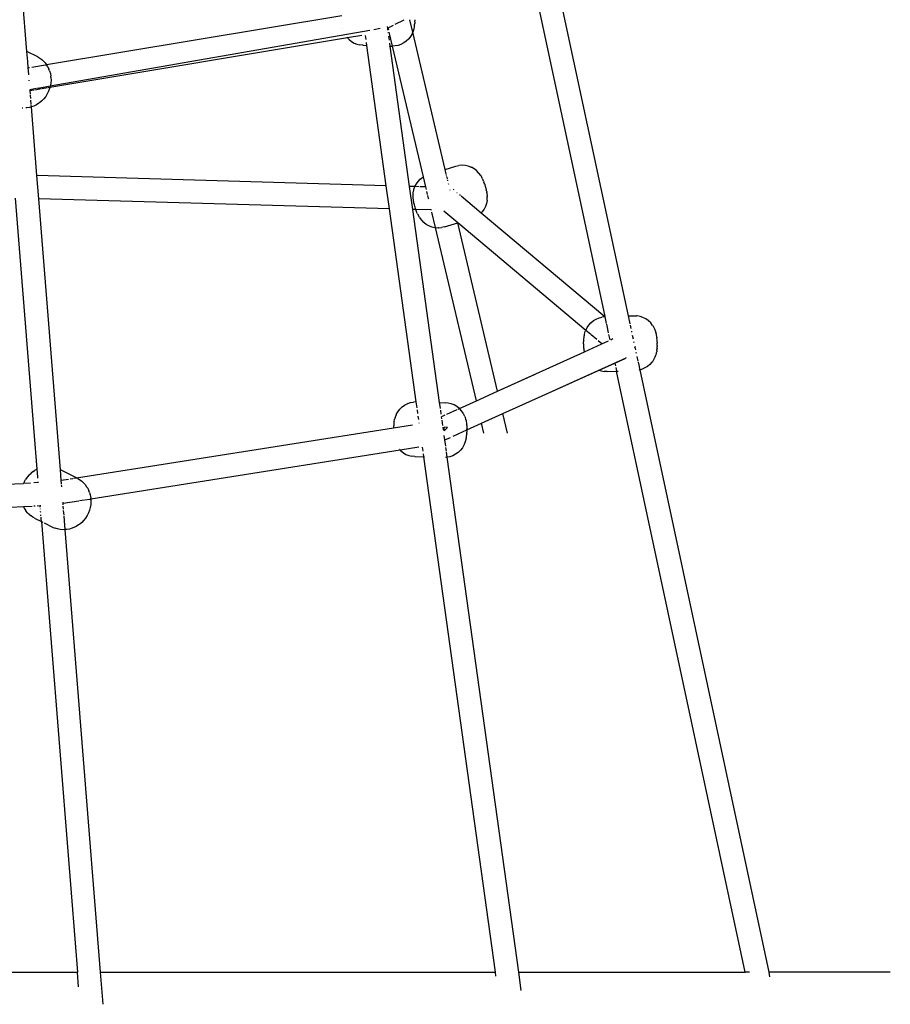
# Model space of a CAD drawing. Extents: x -1543 to 7138, y -6058 to 6784.
# Drawn here: x 2934 to 3538, y -4053 to -3370 of the extents above; entities that cross this region are included whole.
import ezdxf

# ---------------------------------------------------------------- set-up
doc = ezdxf.new("R2010")
doc.units = 0
doc.layers.get('0').update_dxf_attribs({"linetype": 'CONTINUOUS'})

# ---------------------------------------------------------------- blocks, each defined once
blk = doc.blocks.new('005510')
for p, q in [((2939.33, -3391.87), (2925.83, -3223.02)), ((3287.85, -3332.76), (3339.85, -3575.71)), ((3304.01, -3332.07), (3356.07, -3575.28)), ((3157.49, -3367.22), (2952.96, -3401.23)), ((3157.51, -3372), (3157.51, -3372.03)), ((3194.65, -3373.07), (3200.72, -3369.91)), ((3206.75, -3378.5), (3204.71, -3369.89)), ((3208.11, -3372.26), (3208.04, -3372.98)), ((3208.17, -3371.5), (3208.11, -3372.26)), ((3208.17, -3371.5), (3208.22, -3370.7)), ((3208.25, -3369.89), (3208.22, -3370.7)), ((3177.11, -3377.28), (2955.52, -3415.99)), ((3158.09, -3375.98), (3158.1, -3376.01)), ((3184.09, -3376.06), (3179.83, -3376.81)), ((3189.38, -3375.81), (3189.22, -3374.7)), ((3189.38, -3375.81), (3189.79, -3375.6)), ((3189.55, -3377.08), (3189.38, -3375.81)), ((3189.78, -3375.55), (3189.77, -3375.5)), ((3189.86, -3379.32), (3189.78, -3378.72)), ((3189.79, -3375.6), (3193.41, -3373.71)), ((3190.15, -3377.1), (3189.79, -3375.6)), ((3192.76, -3388.17), (3190.48, -3378.51)), ((3206.75, -3378.5), (3206.44, -3379.29)), ((3207.16, -3377.42), (3206.75, -3378.5)), ((3229.22, -3473.71), (3206.75, -3378.5)), ((3207.16, -3377.42), (3207.3, -3376.99)), ((3207.43, -3376.44), (3207.3, -3376.99)), ((3207.78, -3374.72), (3207.43, -3376.44)), ((3207.88, -3374.22), (3207.78, -3374.72)), ((3207.88, -3374.22), (3207.96, -3373.63)), ((3207.96, -3373.63), (3208.04, -3372.98)), ((3161.54, -3382.51), (2955.25, -3416.95)), ((3161.1, -3382.03), (3161.18, -3382.12)), ((3161.18, -3382.12), (3161.3, -3382.25)), ((3171.47, -3380.85), (3161.54, -3382.51)), ((3161.54, -3382.51), (3162.62, -3383.67)), ((3162.62, -3383.67), (3164.28, -3385)), ((3164.28, -3385), (3166.1, -3386.08)), ((3174.34, -3383.72), (3173.95, -3380.92)), ((3174.89, -3387.69), (3174.61, -3385.65)), ((3190.54, -3384.18), (3190.15, -3381.38)), ((3202.2, -3384.8), (3200.48, -3386.04)), ((3203.74, -3383.34), (3202.2, -3384.8)), ((3203.97, -3383.1), (3203.74, -3383.34)), ((3205.25, -3381.46), (3203.97, -3383.1)), ((3206.27, -3379.64), (3205.25, -3381.46)), ((3206.44, -3379.29), (3206.27, -3379.64)), ((2946.91, -3395.66), (2939.33, -3391.87)), ((2939.88, -3398.84), (2939.33, -3391.87)), ((3166.1, -3386.08), (3168.06, -3386.88)), ((3168.06, -3386.88), (3170.12, -3387.39)), ((3172.23, -3387.6), (3170.12, -3387.39)), ((3172.23, -3387.6), (3172.55, -3387.62)), ((3172.55, -3387.62), (3174.89, -3387.69)), ((3174.89, -3387.69), (3174.98, -3387.69)), ((3188.4, -3485.05), (3174.89, -3387.69)), ((3190.34, -3388.12), (3191.09, -3388.15)), ((3191.09, -3388.15), (3190.8, -3386.11)), ((3191.09, -3388.15), (3192.39, -3388.18)), ((3204.59, -3485.52), (3191.09, -3388.15)), ((3192.76, -3388.17), (3192.39, -3388.18)), ((3194.51, -3388.09), (3192.76, -3388.17)), ((3214.16, -3478.84), (3192.76, -3388.17)), ((3196.59, -3387.7), (3194.51, -3388.09)), ((3198.59, -3387.01), (3196.59, -3387.7)), ((3200.48, -3386.04), (3198.59, -3387.01)), ((2940.21, -3402.95), (2939.9, -3399.04)), ((2946.91, -3395.66), (2948.15, -3396.46)), ((2948.15, -3396.46), (2949.65, -3397.51)), ((2950.69, -3398.53), (2949.65, -3397.51)), ((2950.69, -3398.53), (2951.98, -3399.82)), ((2940.24, -3403.35), (2940.23, -3403.19)), ((2941.15, -3403.2), (2940.24, -3403.35)), ((2940.59, -3407.71), (2940.24, -3403.35)), ((2952.15, -3401.37), (2942.63, -3402.95)), ((2951.98, -3399.82), (2952.96, -3401.23)), ((2952.96, -3401.23), (2952.2, -3401.36)), ((2952.96, -3401.23), (2953.06, -3401.36)), ((2953.78, -3402.49), (2953.06, -3401.36)), ((2953.78, -3402.49), (2954.6, -3404.18)), ((2955.02, -3405.35), (2954.6, -3404.18)), ((2955.02, -3405.35), (2955.58, -3407.11)), ((2940.62, -3408.1), (2940.6, -3407.86)), ((2940.95, -3412.2), (2940.93, -3411.88)), ((2955.58, -3407.11), (2955.91, -3409.01)), ((2955.96, -3410), (2955.91, -3409.01)), ((2956.06, -3411.85), (2955.93, -3413.77)), ((2955.96, -3410), (2956.06, -3411.85)), ((2946, -3417.66), (2941.41, -3418.46)), ((2941.51, -3419.25), (2941.45, -3418.5)), ((2944.12, -3418.81), (2941.51, -3419.25)), ((2941.7, -3421.51), (2941.51, -3419.25)), ((2949.42, -3417.93), (2944.8, -3418.7)), ((2947.91, -3417.32), (2946.37, -3417.59)), ((2955.52, -3415.99), (2948.3, -3417.25)), ((2953.62, -3417.22), (2949.98, -3417.83)), ((2954.31, -3419.55), (2953.39, -3421.38)), ((2955.25, -3416.95), (2953.99, -3417.16)), ((2955.06, -3417.65), (2954.31, -3419.55)), ((2955.25, -3416.95), (2955.06, -3417.65)), ((2955.52, -3415.99), (2955.25, -3416.95)), ((2955.6, -3415.71), (2955.52, -3415.99)), ((2955.93, -3413.77), (2955.6, -3415.71)), ((2941.93, -3424.51), (2941.75, -3422.25)), ((2942.24, -3428.37), (2942.02, -3425.61)), ((2949.69, -3426.11), (2948.22, -3427.34)), ((2951.06, -3424.69), (2949.69, -3426.11)), ((2952.3, -3423.11), (2951.06, -3424.69)), ((2953.39, -3421.38), (2952.3, -3423.11)), ((2936.12, -3431.17), (2935.99, -3431.15)), ((2936.44, -3431.17), (2936.12, -3431.17)), ((2939.33, -3431.05), (2938.47, -3431.11)), ((2941.18, -3430.72), (2939.33, -3431.05)), ((2942.37, -3430.35), (2941.18, -3430.72)), ((2942.37, -3430.35), (2942.29, -3429.01)), ((2944.12, -3429.76), (2942.37, -3430.35)), ((2946.21, -3478), (2942.37, -3430.35)), ((2945.84, -3428.91), (2944.12, -3429.76)), ((2947.52, -3427.81), (2945.84, -3428.91)), ((2948.22, -3427.34), (2947.52, -3427.81)), ((3229.22, -3473.71), (3236.72, -3471.44)), ((3230.02, -3477.1), (3229.22, -3473.71)), ((3236.72, -3471.44), (3238.79, -3470.97)), ((3240.91, -3470.81), (3238.79, -3470.97)), ((3243.03, -3470.94), (3240.91, -3470.81)), ((3245.11, -3471.39), (3243.03, -3470.94)), ((3247.1, -3472.12), (3245.11, -3471.39)), ((3247.1, -3472.12), (3247.4, -3472.24)), ((3249.24, -3473.24), (3247.4, -3472.24)), ((3250.92, -3474.5), (3249.24, -3473.24)), ((3252.39, -3475.99), (3250.92, -3474.5)), ((3188.4, -3485.05), (2946.21, -3478)), ((2947.49, -3494.02), (2946.21, -3478)), ((3210.47, -3481.98), (3211.95, -3480.46)), ((3211.95, -3480.46), (3213.63, -3479.18)), ((3213.63, -3479.18), (3213.88, -3479)), ((3213.88, -3479), (3214.16, -3478.84)), ((3215.55, -3484.74), (3214.16, -3478.84)), ((3230.24, -3478.03), (3230.08, -3477.34)), ((3230.37, -3478.6), (3230.31, -3478.32)), ((3230.82, -3480.47), (3230.51, -3479.18)), ((3231.1, -3481.67), (3230.99, -3481.2)), ((3252.64, -3476.24), (3252.39, -3475.99)), ((3253.84, -3477.88), (3252.64, -3476.24)), ((3254.07, -3478.21), (3253.84, -3477.88)), ((3254.33, -3478.68), (3254.07, -3478.21)), ((3255.15, -3480.28), (3254.33, -3478.68)), ((3255.15, -3480.28), (3255.36, -3480.72)), ((3255.6, -3481.24), (3255.36, -3480.72)), ((3255.84, -3481.84), (3255.6, -3481.24)), ((3190.61, -3500.98), (3188.4, -3485.05)), ((3208.22, -3485.62), (3204.59, -3485.52)), ((3206.8, -3501.44), (3204.59, -3485.52)), ((3207.04, -3489.9), (3207.44, -3487.87)), ((3207.44, -3487.87), (3207.54, -3487.55)), ((3207.54, -3487.55), (3208.22, -3485.62)), ((3208.22, -3485.62), (3208.24, -3485.56)), ((3211.11, -3485.71), (3208.22, -3485.62)), ((3208.24, -3485.56), (3209.23, -3483.69)), ((3209.23, -3483.69), (3210.47, -3481.98)), ((3215.81, -3485.85), (3211.85, -3485.73)), ((3215.81, -3485.85), (3215.65, -3485.14)), ((3216.26, -3487.72), (3215.81, -3485.85)), ((3231.7, -3484.21), (3231.6, -3483.79)), ((3232.6, -3488.04), (3232.58, -3487.94)), ((3234.73, -3487.4), (3235.12, -3487.72)), ((3255.84, -3481.84), (3256.09, -3482.49)), ((3256.35, -3483.2), (3256.09, -3482.49)), ((3256.6, -3483.95), (3256.35, -3483.2)), ((3256.6, -3483.95), (3256.85, -3484.72)), ((3257.09, -3485.51), (3256.85, -3484.72)), ((3257.31, -3486.29), (3257.09, -3485.51)), ((3257.52, -3487.05), (3257.31, -3486.29)), ((3257.52, -3487.05), (3257.7, -3487.79)), ((3257.86, -3488.48), (3257.7, -3487.79)), ((2946.43, -3681.46), (2931.41, -3493.55)), ((3190.61, -3500.98), (2947.49, -3494.02)), ((2962.51, -3681.95), (2947.49, -3494.02)), ((3206.93, -3492.31), (3207.01, -3490.34)), ((3206.95, -3492.8), (3206.93, -3492.31)), ((3207.02, -3493.4), (3206.95, -3492.8)), ((3207.01, -3490.34), (3207.04, -3489.9)), ((3207.21, -3495.09), (3207.02, -3493.4)), ((3207.3, -3495.62), (3207.21, -3495.09)), ((3217.07, -3491.18), (3216.57, -3489.04)), ((3217.68, -3493.86), (3217.19, -3491.7)), ((3217.78, -3494.17), (3217.68, -3493.86)), ((3237.41, -3489.65), (3237.48, -3489.71)), ((3239.1, -3491.06), (3239.73, -3491.6)), ((3240.28, -3492.06), (3254.2, -3503.75)), ((3257.99, -3489.12), (3257.86, -3488.48)), ((3257.99, -3489.12), (3258.09, -3489.68)), ((3258.15, -3490.18), (3258.09, -3489.68)), ((3258.15, -3490.18), (3258.36, -3491.95)), ((3258.32, -3494.93), (3258.26, -3495.29)), ((3258.32, -3494.93), (3258.4, -3492.91)), ((3258.41, -3492.49), (3258.36, -3491.95)), ((3258.41, -3492.49), (3258.4, -3492.91)), ((3209.18, -3634.88), (3190.61, -3500.98)), ((3208.86, -3501.46), (3206.8, -3501.44)), ((3225.37, -3635.32), (3206.8, -3501.44)), ((3207.41, -3496.23), (3207.3, -3495.62)), ((3207.55, -3496.89), (3207.41, -3496.23)), ((3207.73, -3497.61), (3207.55, -3496.89)), ((3207.92, -3498.36), (3207.73, -3497.61)), ((3208.13, -3499.13), (3207.92, -3498.36)), ((3208.37, -3499.92), (3208.13, -3499.13)), ((3208.61, -3500.7), (3208.37, -3499.92)), ((3208.86, -3501.46), (3208.61, -3500.7)), ((3219.58, -3501.81), (3208.86, -3501.46)), ((3209.12, -3502.19), (3208.86, -3501.46)), ((3219.58, -3501.81), (3219.49, -3501.43)), ((3219.68, -3502.21), (3219.58, -3501.81)), ((3256.02, -3501.45), (3254.77, -3503.17)), ((3256.02, -3501.45), (3256.19, -3501.17)), ((3257.16, -3499.32), (3256.19, -3501.17)), ((3257.86, -3497.35), (3257.16, -3499.32)), ((3258.26, -3495.29), (3257.86, -3497.35)), ((3209.37, -3502.87), (3209.12, -3502.19)), ((3209.62, -3503.5), (3209.37, -3502.87)), ((3209.86, -3504.06), (3209.62, -3503.5)), ((3210.09, -3504.54), (3209.86, -3504.06)), ((3210.09, -3504.54), (3210.87, -3506.07)), ((3211.14, -3506.6), (3210.87, -3506.07)), ((3211.39, -3507), (3211.14, -3506.6)), ((3211.39, -3507), (3212.56, -3508.61)), ((3212.83, -3508.94), (3212.56, -3508.61)), ((3222.48, -3514.08), (3219.95, -3503.38)), ((3237.96, -3510.75), (3228.34, -3502.66)), ((3254.77, -3503.17), (3254.2, -3503.75)), ((3254.2, -3503.75), (3339.85, -3575.71)), ((3212.83, -3508.94), (3214.29, -3510.41)), ((3214.55, -3510.61), (3214.29, -3510.41)), ((3214.55, -3510.61), (3215.94, -3511.65)), ((3216.24, -3511.88), (3215.94, -3511.65)), ((3216.24, -3511.88), (3218.1, -3512.89)), ((3218.1, -3512.89), (3220.08, -3513.62)), ((3220.08, -3513.62), (3222.15, -3514.06)), ((3222.15, -3514.06), (3222.48, -3514.08)), ((3222.48, -3514.08), (3224.27, -3514.2)), ((3250.82, -3634.15), (3222.48, -3514.08)), ((3224.57, -3514.18), (3224.27, -3514.2)), ((3224.57, -3514.18), (3226.69, -3514.01)), ((3228.76, -3513.54), (3226.69, -3514.01)), ((3228.76, -3513.54), (3237.96, -3510.75)), ((3326.69, -3585.29), (3237.96, -3510.75)), ((3265.52, -3627.49), (3237.96, -3510.75)), ((3333.92, -3577.44), (3335.87, -3576.62)), ((3335.87, -3576.62), (3337.91, -3576.09)), ((3339.89, -3575.88), (3337.91, -3576.09)), ((3339.85, -3575.71), (3339.89, -3575.88)), ((3339.89, -3575.88), (3340.87, -3580.44)), ((3356.07, -3575.28), (3359.73, -3575.15)), ((3356.07, -3575.28), (3357.22, -3580.66)), ((3359.73, -3575.15), (3360.14, -3575.16)), ((3360.14, -3575.16), (3361.84, -3575.23)), ((3362.25, -3575.24), (3361.84, -3575.23)), ((3364.32, -3575.62), (3362.25, -3575.24)), ((3366.32, -3576.29), (3364.32, -3575.62)), ((3368.2, -3577.25), (3366.32, -3576.29)), ((3326.69, -3585.29), (3327.38, -3583.81)), ((3327.38, -3583.81), (3327.62, -3583.39)), ((3327.62, -3583.39), (3328.77, -3581.67)), ((3328.77, -3581.67), (3330.17, -3580.13)), ((3330.17, -3580.13), (3332.12, -3578.53)), ((3332.12, -3578.53), (3333.92, -3577.44)), ((3340.97, -3580.93), (3341.73, -3584.5)), ((3357.45, -3581.73), (3357.92, -3583.96)), ((3369.92, -3578.47), (3368.2, -3577.25)), ((3370.25, -3578.75), (3369.92, -3578.47)), ((3371.75, -3580.18), (3370.25, -3578.75)), ((3373.02, -3581.81), (3371.75, -3580.18)), ((3373.02, -3581.81), (3373.28, -3582.24)), ((3374.26, -3583.98), (3373.28, -3582.24)), ((3374.48, -3584.52), (3374.26, -3583.98)), ((3325.33, -3591.36), (3325.47, -3589.99)), ((3325.47, -3589.99), (3325.57, -3589.2)), ((3325.57, -3589.2), (3325.68, -3588.53)), ((3325.68, -3588.53), (3325.82, -3587.97)), ((3325.82, -3587.97), (3326.35, -3586.15)), ((3326.35, -3586.15), (3326.53, -3585.62)), ((3326.53, -3585.62), (3326.69, -3585.29)), ((3330.16, -3588.21), (3326.69, -3585.29)), ((3334.27, -3591.67), (3330.42, -3588.43)), ((3341.79, -3584.78), (3342.28, -3587.05)), ((3342.51, -3588.14), (3343.29, -3591.77)), ((3358.33, -3585.83), (3358.47, -3586.51)), ((3358.94, -3588.73), (3359.47, -3591.19)), ((3375.13, -3586.27), (3374.48, -3584.52)), ((3375.3, -3586.84), (3375.13, -3586.27)), ((3375.3, -3586.84), (3375.47, -3587.52)), ((3375.62, -3588.32), (3375.47, -3587.52)), ((3375.85, -3589.64), (3375.62, -3588.32)), ((3375.95, -3590.3), (3375.85, -3589.64)), ((3375.95, -3590.3), (3376.04, -3591.02)), ((3325.21, -3593.5), (3325.23, -3592.73)), ((3325.21, -3594.29), (3325.21, -3593.5)), ((3325.22, -3595.11), (3325.21, -3594.29)), ((3325.25, -3595.93), (3325.22, -3595.11)), ((3325.23, -3592.73), (3325.27, -3592.02)), ((3325.3, -3596.73), (3325.25, -3595.93)), ((3325.27, -3592.02), (3325.33, -3591.36)), ((3325.37, -3597.52), (3325.3, -3596.73)), ((3325.45, -3598.26), (3325.37, -3597.52)), ((3325.74, -3600.08), (3337.75, -3594.59)), ((3337.75, -3594.59), (3335.21, -3592.45)), ((3337.75, -3594.59), (3342.32, -3592.49)), ((3343.8, -3591.81), (3343.92, -3591.76)), ((3343.95, -3591.75), (3345.54, -3591.02)), ((3359.87, -3593.03), (3360.01, -3593.7)), ((3360.73, -3597.03), (3360.56, -3597.71)), ((3360.65, -3596.21), (3360.8, -3596.77)), ((3360.8, -3596.77), (3360.73, -3597.03)), ((3360.73, -3597.03), (3361.08, -3598.69)), ((3376.12, -3591.79), (3376.04, -3591.02)), ((3376.09, -3597.86), (3376.16, -3597.24)), ((3376.18, -3592.59), (3376.12, -3591.79)), ((3376.16, -3597.24), (3376.2, -3596.55)), ((3376.22, -3593.4), (3376.18, -3592.59)), ((3376.23, -3595.81), (3376.2, -3596.55)), ((3376.22, -3593.4), (3376.24, -3594.22)), ((3376.23, -3595.81), (3376.25, -3595.03)), ((3376.25, -3595.03), (3376.24, -3594.22)), ((3265.52, -3627.49), (3325.74, -3600.08)), ((3296.35, -3630.67), (3354.61, -3604.22)), ((3325.55, -3598.95), (3325.45, -3598.26)), ((3325.65, -3599.58), (3325.55, -3598.95)), ((3325.65, -3599.58), (3325.74, -3600.08)), ((3354.61, -3604.22), (3354.69, -3604.19)), ((3361.42, -3600.3), (3361.59, -3601.09)), ((3362.08, -3603.37), (3362.77, -3606.6)), ((3374.82, -3603.49), (3373.95, -3605.34)), ((3374.82, -3603.49), (3375.01, -3603.05)), ((3375.01, -3603.05), (3375.19, -3602.44)), ((3375.56, -3601.18), (3375.19, -3602.44)), ((3375.56, -3601.18), (3375.7, -3600.69)), ((3375.7, -3600.69), (3375.83, -3600.07)), ((3375.94, -3599.34), (3375.83, -3600.07)), ((3375.94, -3599.34), (3376.02, -3598.5)), ((3376.09, -3597.86), (3376.02, -3598.5)), ((3335.92, -3612.87), (3346.76, -3607.99)), ((3346.76, -3607.99), (3353.99, -3604.74)), ((3346.76, -3607.99), (3347.18, -3609.95)), ((3347.41, -3611.04), (3347.96, -3613.57)), ((3362.94, -3607.37), (3363.58, -3610.4)), ((3363.64, -3610.66), (3364.07, -3612.67)), ((3369.51, -3610.29), (3367.71, -3611.37)), ((3371.13, -3608.95), (3369.51, -3610.29)), ((3372.53, -3607.4), (3371.13, -3608.95)), ((3372.82, -3607.04), (3372.53, -3607.4)), ((3373.95, -3605.34), (3372.82, -3607.04)), ((3265.52, -3627.49), (3286.55, -3617.99)), ((3286.55, -3617.99), (3290.71, -3616.08)), ((3296.35, -3630.67), (3335.92, -3612.87)), ((3335.92, -3612.87), (3337.33, -3613.35)), ((3337.33, -3613.35), (3339.4, -3613.73)), ((3341.52, -3613.8), (3339.4, -3613.73)), ((3341.52, -3613.8), (3347.96, -3613.57)), ((3347.96, -3613.57), (3349.02, -3613.53)), ((3437.16, -4030.34), (3347.96, -3613.57)), ((3364.07, -3612.67), (3363.43, -3612.84)), ((3365.38, -3612.33), (3364.07, -3612.67)), ((3364.07, -3612.67), (3453.47, -4030.34)), ((3365.38, -3612.33), (3365.78, -3612.18)), ((3367.71, -3611.37), (3365.78, -3612.18)), ((3250.82, -3634.15), (3265.52, -3627.49)), ((3265.54, -3627.59), (3265.52, -3627.49)), ((3269.18, -3643.01), (3296.35, -3630.67)), ((3197.81, -3639.84), (3199.33, -3638.38)), ((3199.33, -3638.38), (3201.05, -3637.16)), ((3201.05, -3637.16), (3202.92, -3636.19)), ((3203.22, -3636.05), (3202.92, -3636.19)), ((3203.22, -3636.05), (3205.23, -3635.36)), ((3205.23, -3635.36), (3207.32, -3634.96)), ((3209.18, -3634.88), (3207.32, -3634.96)), ((3209.74, -3638.93), (3209.18, -3634.88)), ((3225.37, -3635.32), (3229.28, -3635.43)), ((3225.72, -3637.8), (3225.37, -3635.32)), ((3225.94, -3639.39), (3225.74, -3637.96)), ((3231.39, -3635.65), (3229.28, -3635.43)), ((3233.45, -3636.16), (3231.39, -3635.65)), ((3235.42, -3636.96), (3233.45, -3636.16)), ((3237.25, -3638.04), (3235.42, -3636.96)), ((3237.52, -3638.2), (3237.25, -3638.04)), ((3239.09, -3639.46), (3237.52, -3638.2)), ((3239.09, -3639.46), (3250.82, -3634.15)), ((3250.85, -3634.3), (3250.82, -3634.15)), ((3194.44, -3645.87), (3195.14, -3644.04)), ((3195.31, -3643.6), (3195.14, -3644.04)), ((3195.31, -3643.6), (3196.32, -3641.81)), ((3196.52, -3641.5), (3196.32, -3641.81)), ((3196.52, -3641.5), (3197.81, -3639.84)), ((3210.31, -3643.03), (3209.93, -3640.28)), ((3210.86, -3647.03), (3210.54, -3644.72)), ((3226.51, -3643.49), (3226.12, -3640.73)), ((3226.95, -3646.71), (3226.74, -3645.16)), ((3226.97, -3644.94), (3229.23, -3643.92)), ((3226.97, -3644.98), (3229.22, -3643.96)), ((3230.42, -3643.38), (3230.47, -3643.39)), ((3230.47, -3643.39), (3237.58, -3640.14)), ((3230.47, -3643.39), (3237.6, -3640.16)), ((3238.24, -3639.84), (3238.28, -3639.85)), ((3238.28, -3639.85), (3239.09, -3639.46)), ((3239.16, -3639.52), (3239.09, -3639.46)), ((3240.6, -3641.06), (3239.16, -3639.52)), ((3241.79, -3642.79), (3240.6, -3641.06)), ((3241.79, -3642.79), (3241.98, -3643.13)), ((3242.88, -3644.96), (3241.98, -3643.13)), ((3242.88, -3644.96), (3243.62, -3647.28)), ((3254.48, -3649.68), (3269.18, -3643.01)), ((3272.39, -3656.6), (3269.18, -3643.01)), ((3193.43, -3652.79), (3206.68, -3650.69)), ((3193.47, -3651.98), (3193.43, -3652.79)), ((3193.52, -3651.2), (3193.47, -3651.98)), ((3193.59, -3650.46), (3193.52, -3651.2)), ((3193.66, -3649.77), (3193.59, -3650.46)), ((3193.74, -3649.15), (3193.66, -3649.77)), ((3193.83, -3648.61), (3193.74, -3649.15)), ((3193.83, -3648.61), (3194.17, -3646.97)), ((3194.3, -3646.35), (3194.17, -3646.97)), ((3194.44, -3645.87), (3194.3, -3646.35)), ((3211.22, -3649.62), (3211.2, -3649.46)), ((3227.58, -3651.26), (3227.06, -3647.5)), ((3243.73, -3647.78), (3243.62, -3647.28)), ((3243.73, -3647.78), (3244.07, -3650.06)), ((3244.07, -3650.06), (3244.12, -3650.61)), ((3244.17, -3651.24), (3244.12, -3650.61)), ((3244.17, -3651.24), (3244.21, -3651.93)), ((3244.21, -3651.93), (3244.23, -3652.68)), ((3244.23, -3654.34), (3254.48, -3649.68)), ((3256.12, -3656.6), (3254.48, -3649.68)), ((2973.67, -3687.53), (3193.43, -3652.79)), ((3193.39, -3654.99), (3193.39, -3655.03)), ((3228, -3654.26), (3227.75, -3652.45)), ((3228.51, -3654.99), (3228.6, -3652.48)), ((3228.51, -3654.99), (3230.73, -3652.58)), ((3228.97, -3661.26), (3228.54, -3658.14)), ((3230.73, -3652.58), (3228.6, -3652.48)), ((3234.68, -3658.67), (3238.11, -3657.11)), ((3238.23, -3657.06), (3244.23, -3654.34)), ((3243.83, -3659.42), (3243.92, -3658.83)), ((3243.92, -3658.83), (3244, -3658.18)), ((3244.07, -3657.46), (3244, -3658.18)), ((3244.13, -3656.7), (3244.07, -3657.46)), ((3244.13, -3656.7), (3244.17, -3655.9)), ((3244.21, -3655.09), (3244.17, -3655.9)), ((3244.23, -3654.34), (3244.21, -3655.09)), ((3244.23, -3652.68), (3244.23, -3653.46)), ((3244.23, -3654.27), (3244.23, -3653.46)), ((3244.23, -3654.27), (3244.23, -3654.34)), ((3228.97, -3661.26), (3232.88, -3659.49)), ((3229.58, -3665.62), (3228.97, -3661.26)), ((3242.23, -3664.84), (3241.2, -3666.66)), ((3242.4, -3664.49), (3242.23, -3664.84)), ((3243.12, -3662.62), (3242.4, -3664.49)), ((3243.12, -3662.62), (3243.25, -3662.19)), ((3243.39, -3661.64), (3243.25, -3662.19)), ((3243.74, -3659.92), (3243.39, -3661.64)), ((3243.83, -3659.42), (3243.74, -3659.92)), ((2983.6, -3702.12), (3197.94, -3668.19)), ((3197.4, -3667.6), (3197.46, -3667.67)), ((3197.94, -3668.19), (3210.85, -3666.14)), ((3197.94, -3668.19), (3198.58, -3668.87)), ((3198.58, -3668.87), (3200.23, -3670.2)), ((3200.23, -3670.2), (3202.06, -3671.28)), ((3202.06, -3671.28), (3204.02, -3672.08)), ((3204.02, -3672.08), (3206.08, -3672.59)), ((3208.19, -3672.8), (3206.08, -3672.59)), ((3213.91, -3669.02), (3213.53, -3666.22)), ((3214.47, -3672.99), (3214.18, -3670.95)), ((3230.05, -3669.03), (3229.69, -3666.45)), ((3230.64, -3673.26), (3230.15, -3669.79)), ((3234.55, -3672.21), (3232.55, -3672.9)), ((3236.44, -3671.24), (3234.55, -3672.21)), ((3238.16, -3670), (3236.44, -3671.24)), ((3239.69, -3668.54), (3238.16, -3670)), ((3239.93, -3668.3), (3239.69, -3668.54)), ((3241.2, -3666.66), (3239.93, -3668.3)), ((3208.19, -3672.8), (3208.5, -3672.82)), ((3208.5, -3672.82), (3214.47, -3672.99)), ((3214.47, -3672.99), (3214.82, -3673)), ((3264.03, -4030.34), (3214.47, -3672.99)), ((3230.46, -3673.29), (3229.55, -3673.33)), ((3230.64, -3673.26), (3230.46, -3673.29)), ((3232.55, -3672.9), (3230.64, -3673.26)), ((3280.17, -4030.34), (3230.64, -3673.26)), ((2940.78, -3685.51), (2939.47, -3687.02)), ((2940.78, -3685.51), (2942.2, -3684.19)), ((2943.71, -3683.06), (2942.2, -3684.19)), ((2943.71, -3683.06), (2944.47, -3682.55)), ((2946.18, -3681.57), (2944.47, -3682.55)), ((2946.43, -3681.46), (2946.18, -3681.57)), ((2946.87, -3686.94), (2946.43, -3681.46)), ((2973.67, -3687.53), (2962.51, -3681.95)), ((2963.09, -3689.21), (2962.51, -3681.95)), ((2575.76, -3709.02), (2936.89, -3691.36)), ((2937.29, -3690.46), (2936.89, -3691.36)), ((2941.76, -3691.12), (2936.89, -3691.36)), ((2937.29, -3690.46), (2938.3, -3688.68)), ((2939.47, -3687.02), (2938.3, -3688.68)), ((2947.18, -3690.85), (2944.09, -3691)), ((2946.94, -3687.87), (2946.88, -3687.07)), ((2947.18, -3690.85), (2947.15, -3690.4)), ((2947.16, -3690.93), (2947.18, -3690.85)), ((2947.19, -3690.96), (2947.16, -3690.93)), ((2963.09, -3689.21), (2968.07, -3688.42)), ((2963.29, -3691.63), (2963.09, -3689.21)), ((2963.43, -3693.37), (2963.35, -3692.4)), ((2969.21, -3688.24), (2971.02, -3687.95)), ((2971.54, -3687.87), (2973.67, -3687.53)), ((2974.55, -3687.98), (2973.67, -3687.53)), ((2974.55, -3687.98), (2975.8, -3688.77)), ((2975.8, -3688.77), (2977.3, -3689.82)), ((2978.34, -3690.84), (2977.3, -3689.82)), ((2978.34, -3690.84), (2979.62, -3692.14)), ((2979.62, -3692.14), (2980.7, -3693.68)), ((2963.47, -3693.88), (2963.45, -3693.61)), ((2981.43, -3694.8), (2980.7, -3693.68)), ((2981.43, -3694.8), (2982.25, -3696.49)), ((2982.66, -3697.66), (2982.25, -3696.49)), ((2982.66, -3697.66), (2983.22, -3699.42)), ((2983.22, -3699.42), (2983.55, -3701.33)), ((2946.41, -3706.91), (2948.46, -3706.81)), ((2948.46, -3706.81), (2948.97, -3706.78)), ((2948.55, -3707.98), (2948.46, -3706.81)), ((2964.37, -3705.17), (2964.31, -3704.36)), ((2964.37, -3705.17), (2975.25, -3703.44)), ((2964.46, -3706.26), (2964.37, -3705.17)), ((2975.85, -3703.35), (2978.89, -3702.87)), ((2979.41, -3702.79), (2982.87, -3702.24)), ((2983.03, -3702.21), (2983.6, -3702.12)), ((2983.58, -3706.08), (2983.24, -3708.03)), ((2983.6, -3702.12), (2983.55, -3701.33)), ((2983.7, -3704.16), (2983.58, -3706.08)), ((2983.61, -3702.31), (2983.6, -3702.12)), ((2983.61, -3702.31), (2983.7, -3704.16)), ((2575.76, -3725.04), (2936.84, -3707.38)), ((2936.84, -3707.38), (2942.85, -3707.08)), ((2936.84, -3707.38), (2936.94, -3707.63)), ((2936.94, -3707.63), (2937.87, -3709.22)), ((2937.87, -3709.22), (2938.62, -3710.37)), ((2939.81, -3711.79), (2938.62, -3710.37)), ((2939.81, -3711.79), (2940.83, -3712.8)), ((2940.83, -3712.8), (2942.24, -3713.99)), ((2944.07, -3707.02), (2945.12, -3706.97)), ((2948.66, -3709.32), (2948.64, -3709.1)), ((2948.83, -3711.52), (2948.79, -3710.93)), ((2949.03, -3713.93), (2948.96, -3713.08)), ((2964.69, -3709.23), (2964.53, -3707.16)), ((2965.03, -3713.38), (2964.77, -3710.16)), ((2981.04, -3713.7), (2979.94, -3715.42)), ((2981.96, -3711.87), (2981.04, -3713.7)), ((2982.7, -3709.97), (2981.96, -3711.87)), ((2983.24, -3708.03), (2982.7, -3709.97)), ((2943.48, -3714.78), (2942.24, -3713.99)), ((2945.08, -3715.69), (2943.48, -3714.78)), ((2945.08, -3715.69), (2949.33, -3717.78)), ((2949.17, -3715.7), (2949.09, -3714.78)), ((2949.33, -3717.78), (2949.19, -3715.96)), ((2949.33, -3717.78), (2949.34, -3717.82)), ((2949.34, -3717.82), (2950.25, -3718.28)), ((2949.34, -3717.82), (2974.32, -4030.34)), ((2951.22, -3718.77), (2957.41, -3721.87)), ((2965.32, -3717.04), (2965.09, -3714.16)), ((2965.83, -3723.44), (2965.34, -3717.3)), ((2975.16, -3720.12), (2973.49, -3721.22)), ((2975.87, -3719.65), (2975.16, -3720.12)), ((2977.34, -3718.42), (2975.87, -3719.65)), ((2978.7, -3717), (2977.34, -3718.42)), ((2979.94, -3715.42), (2978.7, -3717)), ((2957.41, -3721.87), (2958.79, -3722.39)), ((2960.52, -3722.99), (2958.79, -3722.39)), ((2962.36, -3723.27), (2960.52, -3722.99)), ((2963.76, -3723.49), (2962.36, -3723.27)), ((2965.64, -3723.45), (2963.76, -3723.49)), ((2965.83, -3723.44), (2965.64, -3723.45)), ((2966.98, -3723.36), (2965.83, -3723.44)), ((2990.36, -4030.34), (2965.83, -3723.44)), ((2968.82, -3723.03), (2966.98, -3723.36)), ((2970.02, -3722.66), (2968.82, -3723.03)), ((2971.76, -3722.07), (2970.02, -3722.66)), ((2973.49, -3721.22), (2971.76, -3722.07)), ((2579.76, -4030.34), (2974.32, -4030.34)), ((2975.13, -4040.48), (2974.32, -4030.34)), ((2992.14, -4052.56), (2990.36, -4030.34)), ((2990.36, -4030.34), (3264.03, -4030.34)), ((3264.4, -4033.01), (3264.03, -4030.34)), ((3281.91, -4042.93), (3280.17, -4030.34)), ((3280.17, -4030.34), (3437.16, -4030.34)), ((3440.16, -4030.34), (3437.16, -4030.34)), ((3453.47, -4030.34), (3454.14, -4033.47)), ((3537.77, -4030.34), (3453.47, -4030.34))]:
    blk.add_line(p, q)

msp = doc.modelspace()

# ---------------------------------------------------------------- block references
at = {"ltscale": 100}
msp.add_blockref('005510', (0, 0), dxfattribs=at)

doc.saveas('drawing.dxf')
